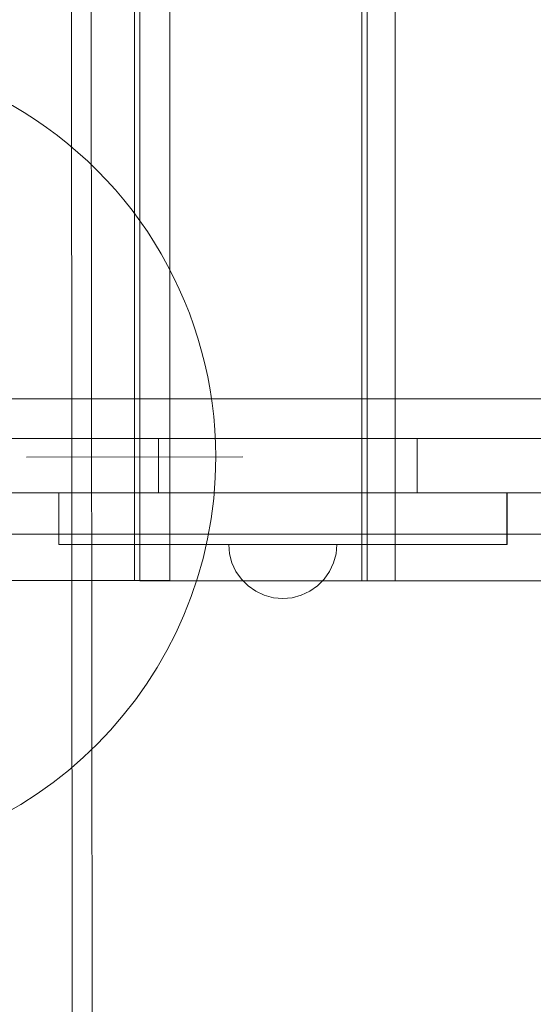
# Model space of a CAD drawing. Units: millimetres. Extents: x 412804 to 421756, y -254486 to -246887.
# Drawn here: x 415657 to 415847, y -250511 to -250147 of the extents above; entities that cross this region are included whole.
import ezdxf

# ---------------------------------------------------------------- set-up
doc = ezdxf.new("R2010")
doc.units = ezdxf.units.MM
doc.header["$MEASUREMENT"] = 0
doc.layers.add('STREFA', color=7, linetype='Continuous')
doc.layers.add('STREFA_Nr_pióra__7', color=7, linetype='Continuous', lineweight=18)
doc.layers.add('ZESTAW_Nr_pióra__7', color=7, linetype='Continuous', lineweight=18)
doc.styles.add('GENERATED_STYLE_1', font='txt')
doc.dimstyles.new('GENERATED_STYLE__1', dxfattribs={"dimtxt": 150, "dimasz": 47.5, "dimexe": 0.18, "dimexo": 300, "dimgap": 0.09, "dimtad": 0, "dimtih": 1, "dimtoh": 1, "dimdec": 0, "dimlfac": 0.1, "dimzin": 0, "dimdsep": 46, "dimtxsty": 'GENERATED_STYLE_1', "dimblk": 'ARROWHEAD_5', "dimblk1": 'ARROWHEAD_5', "dimblk2": 'ARROWHEAD_5', "dimcen": 0.09, "dimclrd": 7, "dimclre": 7, "dimclrt": 7, "dimazin": 0, "dimtfac": 1, "dimtdec": 4, "dimtmove": 0, "dimatfit": 3, "dimfxl": 0, "dimtolj": 1, "dimtzin": 0, "dimarcsym": 0})
doc.dimstyles.new('GENERATED_STYLE__3', dxfattribs={"dimtxt": 150, "dimasz": 91.78744, "dimexe": 0.18, "dimexo": 0, "dimgap": 0.09, "dimtad": 0, "dimtih": 1, "dimtoh": 1, "dimdec": 0, "dimlfac": 0.1, "dimzin": 0, "dimdsep": 46, "dimtxsty": 'GENERATED_STYLE_1', "dimblk": 'ARROWHEAD_5', "dimblk1": 'ARROWHEAD_5', "dimblk2": 'ARROWHEAD_5', "dimcen": 0.09, "dimclrd": 7, "dimclre": 7, "dimclrt": 7, "dimazin": 0, "dimtfac": 1, "dimtdec": 4, "dimtmove": 0, "dimatfit": 3, "dimfxl": 0, "dimtolj": 1, "dimtzin": 0, "dimarcsym": 0})

# ---------------------------------------------------------------- blocks, each defined once
blk = doc.blocks.new('*D1')
at = {"layer": 'STREFA', "linetype": 'Continuous', "lineweight": 0, "true_color": 0x000000}
for points in [[(412804.2, -254408.62), (412852.49, -254421.56), (412852.49, -254395.69)], [(420646.34, -254408.62), (420598.06, -254395.69), (420598.06, -254421.56)]]:
    blk.add_hatch(color=18, dxfattribs=at).paths.add_polyline_path(points)
at = {"layer": 'STREFA_Nr_pióra__7', "linetype": 'Continuous'}
for p, q in [((420646.34, -254455.5), (420646.34, -250188.71)), ((412804.2, -254455.5), (412804.2, -250228.26)), ((412804.2, -254408.62), (412852.49, -254395.69)), ((412852.49, -254395.69), (412852.49, -254421.56)), ((420646.34, -254408.62), (420598.06, -254395.69)), ((420598.06, -254421.56), (420598.06, -254395.69)), ((412804.2, -254408.62), (412852.49, -254421.56)), ((412852.49, -254408.62), (416542.09, -254408.62)), ((416908.45, -254408.62), (420598.06, -254408.62)), ((420646.34, -254408.62), (420598.06, -254421.56))]:
    blk.add_line(p, q, dxfattribs=at)
at = {"layer": 'STREFA_Nr_pióra__7', "insert": (416554.53, -254483.62), "char_height": 150, "attachment_point": 7, "style": 'GENERATED_STYLE_1'}
blk.add_mtext('\\A1;{\\fArial|b0|i0|c238|p38;785}', dxfattribs=at)
blk = doc.blocks.new('ARROWHEAD_5')
at = {"color": 0, "linetype": 'Continuous', "lineweight": 0}
blk.add_line((0, 0), (-1, 0), dxfattribs=at)
blk.add_solid([(-1, 0.2679), (0, 0), (-1, -0.2679), (-1, 0.2679)], dxfattribs=at)
blk = doc.blocks.new('*D4')
at = {"layer": 'STREFA', "linetype": 'Continuous', "lineweight": 0, "true_color": 0x000000}
for points in [[(414301.31, -253965.6), (414394.61, -253990.6), (414394.61, -253940.6)], [(419147.61, -253965.6), (419054.3, -253940.6), (419054.3, -253990.6)]]:
    blk.add_hatch(color=18, dxfattribs=at).paths.add_polyline_path(points)
at = {"layer": 'STREFA_Nr_pióra__7', "linetype": 'Continuous'}
for p, q in [((414301.31, -254056.18), (414301.31, -253875.02)), ((419147.61, -254056.18), (419147.61, -253875.02)), ((414301.31, -253965.6), (414394.61, -253940.6)), ((414394.61, -253940.6), (414394.61, -253990.6)), ((419147.61, -253965.6), (419054.3, -253940.6)), ((419054.3, -253990.6), (419054.3, -253940.6)), ((414301.31, -253965.6), (414394.61, -253990.6)), ((414394.61, -253965.6), (416529.68, -253965.6)), ((416919.23, -253965.6), (419054.3, -253965.6)), ((419147.61, -253965.6), (419054.3, -253990.6))]:
    blk.add_line(p, q, dxfattribs=at)
at = {"layer": 'STREFA_Nr_pióra__7', "insert": (416553.71, -254040.6), "char_height": 150, "attachment_point": 7, "style": 'GENERATED_STYLE_1'}
blk.add_mtext('\\A1;{\\fArial|b0|i0|c238|p38;485}', dxfattribs=at)

msp = doc.modelspace()

# ---------------------------------------------------------------- linework, layer by layer
at = {"layer": 'ZESTAW_Nr_pióra__7', "linetype": 'Continuous'}
for p, q in [((415699.47, -250354.27), (415699.47, -249454.3)), ((415701.42, -250354.39), (415701.42, -249454.39)), ((415712.59, -249454.3), (415712.59, -250354.27)), ((415783.47, -249454.39), (415783.47, -250354.39)), ((415785.53, -250354.39), (415785.53, -249454.39)), ((415795.87, -249454.39), (415795.87, -250354.39)), ((415683.78, -250546.23), (415683.26, -249904.89)), ((415676.46, -250550.85), (415675.94, -249909.5)), ((416340.73, -250287.08), (415631.41, -250287.08)), ((417821.41, -250301.8), (415631.41, -250301.8)), ((415708.34, -250321.8), (415708.34, -250301.8)), ((415803.96, -250301.8), (415803.96, -250321.8)), ((415659.51, -250308.66), (415739.51, -250308.59)), ((417821.41, -250321.8), (415631.41, -250321.8)), ((415671.45, -250340.92), (415671.45, -250321.89)), ((415671.45, -250321.89), (415671.54, -250321.89)), ((415671.54, -250340.92), (415671.54, -250321.89)), ((415671.54, -250321.89), (415837.2, -250321.89)), ((415837.2, -250321.89), (415837.2, -250340.92)), ((415837.2, -250321.89), (415837.32, -250321.89)), ((415837.32, -250321.89), (415837.32, -250340.92)), ((416340.73, -250337.08), (415631.41, -250337.08)), ((415671.45, -250340.92), (415671.54, -250340.92)), ((415671.54, -250340.92), (415837.2, -250340.92)), ((415734.6, -250344.39), (415734.3, -250340.91)), ((415734.6, -250340.91), (415734.3, -250340.91)), ((415734.6, -250344.39), (415734.3, -250340.91)), ((415734.6, -250340.91), (415734.3, -250340.91)), ((415735.5, -250340.91), (415734.6, -250340.91)), ((415735.5, -250340.91), (415734.6, -250340.91)), ((415736.98, -250340.91), (415735.5, -250340.91)), ((415736.98, -250340.91), (415735.5, -250340.91)), ((415738.98, -250340.91), (415736.98, -250340.91)), ((415738.98, -250340.91), (415736.98, -250340.91)), ((415741.44, -250340.91), (415738.98, -250340.91)), ((415741.44, -250340.91), (415738.98, -250340.91)), ((415744.3, -250340.91), (415741.44, -250340.91)), ((415744.3, -250340.91), (415741.44, -250340.91)), ((415747.46, -250340.91), (415744.3, -250340.91)), ((415747.46, -250340.91), (415744.3, -250340.91)), ((415750.83, -250340.91), (415747.46, -250340.91)), ((415750.83, -250340.91), (415747.46, -250340.91)), ((415754.3, -250340.91), (415750.83, -250340.91)), ((415754.3, -250340.91), (415750.83, -250340.91)), ((415757.77, -250340.91), (415754.3, -250340.91)), ((415757.77, -250340.91), (415754.3, -250340.91)), ((415761.14, -250340.91), (415757.77, -250340.91)), ((415761.14, -250340.91), (415757.77, -250340.91)), ((415764.3, -250340.91), (415761.14, -250340.91)), ((415764.3, -250340.91), (415761.14, -250340.91)), ((415767.15, -250340.91), (415764.3, -250340.91)), ((415767.15, -250340.91), (415764.3, -250340.91)), ((415769.62, -250340.91), (415767.15, -250340.91)), ((415769.62, -250340.91), (415767.15, -250340.91)), ((415771.62, -250340.91), (415769.62, -250340.91)), ((415771.62, -250340.91), (415769.62, -250340.91)), ((415773.09, -250340.91), (415771.62, -250340.91)), ((415773.09, -250340.91), (415771.62, -250340.91)), ((415773.99, -250340.91), (415773.09, -250340.91)), ((415773.99, -250340.91), (415773.09, -250340.91)), ((415773.99, -250344.39), (415774.3, -250340.91)), ((415774.3, -250340.91), (415773.99, -250340.91)), ((415773.99, -250344.39), (415774.3, -250340.91)), ((415774.3, -250340.91), (415773.99, -250340.91)), ((415837.2, -250340.92), (415837.32, -250340.92)), ((415735.5, -250347.75), (415734.6, -250344.39)), ((415735.5, -250347.75), (415734.6, -250344.39)), ((415773.09, -250347.75), (415773.99, -250344.39)), ((415773.09, -250347.75), (415773.99, -250344.39)), ((415736.98, -250350.91), (415735.5, -250347.75)), ((415736.98, -250350.91), (415735.5, -250347.75)), ((415771.62, -250350.91), (415773.09, -250347.75)), ((415771.62, -250350.91), (415773.09, -250347.75)), ((415738.98, -250353.77), (415736.98, -250350.91)), ((415738.98, -250353.77), (415736.98, -250350.91)), ((415741.44, -250356.23), (415738.98, -250353.77)), ((415741.44, -250356.23), (415738.98, -250353.77)), ((415767.15, -250356.23), (415769.62, -250353.77)), ((415767.15, -250356.23), (415769.62, -250353.77)), ((415769.62, -250353.77), (415771.62, -250350.91)), ((415769.62, -250353.77), (415771.62, -250350.91)), ((415631.41, -250354.27), (415699.47, -250354.27)), ((415699.47, -250354.27), (415712.59, -250354.27)), ((415783.47, -250354.39), (415701.42, -250354.39)), ((415744.3, -250358.23), (415741.44, -250356.23)), ((415744.3, -250358.23), (415741.44, -250356.23)), ((415764.3, -250358.23), (415767.15, -250356.23)), ((415764.3, -250358.23), (415767.15, -250356.23)), ((415795.87, -250354.39), (415783.47, -250354.39)), ((415868.67, -250354.39), (415785.53, -250354.39)), ((415747.46, -250359.71), (415744.3, -250358.23)), ((415747.46, -250359.71), (415744.3, -250358.23)), ((415750.83, -250360.61), (415747.46, -250359.71)), ((415750.83, -250360.61), (415747.46, -250359.71)), ((415754.3, -250360.91), (415750.83, -250360.61)), ((415754.3, -250360.91), (415750.83, -250360.61)), ((415754.3, -250360.91), (415757.77, -250360.61)), ((415754.3, -250360.91), (415757.77, -250360.61)), ((415757.77, -250360.61), (415761.14, -250359.71)), ((415757.77, -250360.61), (415761.14, -250359.71)), ((415761.14, -250359.71), (415764.3, -250358.23)), ((415761.14, -250359.71), (415764.3, -250358.23))]:
    msp.add_line(p, q, dxfattribs=at)
for start, end in [(0.0458, 180.0458), (180.0458, 0.0458)]:
    msp.add_arc((415579.51, -250308.72), 150, start, end, dxfattribs=at)

# ---------------------------------------------------------------- dimensions: what is measured, and where the dimension line sits
at = {"layer": 'STREFA', "linetype": 'Continuous'}
dim = msp.add_linear_dim(base=(420646.34, -254408.62), p1=(412804.2, -249928.26), p2=(420646.34, -249888.71), text='785', dimstyle='GENERATED_STYLE__1', dxfattribs=at)
dim.commit()
dim.dimension.update_dxf_attribs({"geometry": '*D1', "text_midpoint": (416725.27, -254408.62), "dimtype": 160})
dim = msp.add_linear_dim(base=(419147.61, -253965.6), p1=(414301.31, -250032.82), p2=(419147.61, -250032.82), dimstyle='GENERATED_STYLE__3', dxfattribs=at)
dim.commit()
dim.dimension.update_dxf_attribs({"geometry": '*D4', "text_midpoint": (416724.46, -253965.6), "dimtype": 160})

doc.saveas('drawing.dxf')
